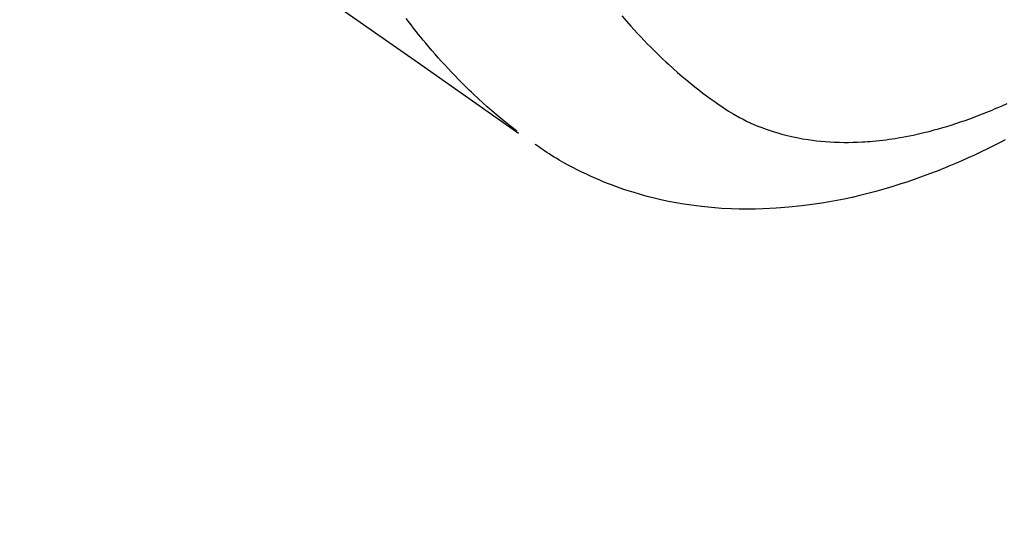
# Model space of a CAD drawing. Extents: x 28111 to 54233, y -21830 to -13430.
# Drawn here: x 45256 to 45287, y -14935 to -14919 of the extents above; entities that cross this region are included whole.
import ezdxf

# ---------------------------------------------------------------- set-up
doc = ezdxf.new("R2010")
doc.units = 0
doc.header["$LTSCALE"] = 50
doc.header["$MEASUREMENT"] = 0
doc.linetypes.add('HIDDEN', pattern=[0.375, 0.25, -0.125])
doc.layers.get('0').update_dxf_attribs({"linetype": 'CONTINUOUS'})
doc.layers.add('150-機器', color=8, linetype='CONTINUOUS')
doc.layers.add('160-文字', color=254, linetype='CONTINUOUS')
doc.styles.add('KH001', font='txt')
doc.dimstyles.new('KH1xx030', dxfattribs={"dimscale": 30, "dimtxt": 2, "dimasz": 0.6, "dimexe": 0.3, "dimexo": 1.2, "dimgap": 0.5, "dimtad": 3, "dimdec": 1, "dimdsep": 46, "dimlunit": 6, "dimtxsty": 'KH001', "dimblk": 'DOT', "dimcen": 1, "dimdle": 1, "dimclrd": 256, "dimclre": 256, "dimclrt": 256, "dimadec": 0, "dimazin": 0, "dimtfac": 1, "dimtdec": 1, "dimtix": 1, "dimtmove": 2, "dimatfit": 3, "dimldrblk": 'CLOSEDBLANK', "dimfxl": 1, "dimtolj": 1, "dimtzin": 0, "dimlwd": -1, "dimlwe": -1, "dimarcsym": 0})

# ---------------------------------------------------------------- blocks, each defined once
blk = doc.blocks.new('_ClosedBlank')
at = {"color": 0, "linetype": 'ByBlock', "lineweight": -2}
for p, q in [((-1, 0.1667), (0, 0)), ((-1, 0.1667), (-1, -0.1667)), ((0, 0), (-1, -0.1667))]:
    blk.add_line(p, q, dxfattribs=at)
blk = doc.blocks.new('_Dot')
at = {"color": 0, "linetype": 'ByBlock', "lineweight": -2}
blk.add_line((-0.5, 0), (-1, 0), dxfattribs=at)
at = {"color": 0, "linetype": 'ByBlock', "const_width": 0.5}
blk.add_lwpolyline([(-0.25, 0, 1), (0.25, 0, 1)], format="xyb", close=True, dxfattribs=at)

msp = doc.modelspace()

# ---------------------------------------------------------------- linework, layer by layer
at = {"layer": '150-機器', "color": 13, "linetype": 'HIDDEN'}
for points in [[(45265.477, -14918.496), (45267.112, -14919.639), (45268.747, -14920.783), (45270.381, -14921.929), (45272.015, -14923.074)], [(45271.961, -14923.017), (45271.763, -14922.859), (45271.565, -14922.7), (45271.369, -14922.539), (45271.175, -14922.375), (45271.027, -14922.246), (45270.882, -14922.116), (45270.737, -14921.983), (45270.595, -14921.849), (45270.524, -14921.783), (45270.455, -14921.716), (45270.385, -14921.648), (45270.316, -14921.581), (45270.213, -14921.477), (45270.11, -14921.373), (45270.008, -14921.268), (45269.907, -14921.162), (45269.798, -14921.047), (45269.691, -14920.931), (45269.584, -14920.814), (45269.479, -14920.696), (45269.378, -14920.581), (45269.278, -14920.466), (45269.179, -14920.349), (45269.081, -14920.232), (45269.004, -14920.139), (45268.928, -14920.046), (45268.852, -14919.952), (45268.777, -14919.857), (45268.697, -14919.755), (45268.617, -14919.653), (45268.539, -14919.55), (45268.461, -14919.447)], [(45275.285, -14919.369), (45275.426, -14919.533), (45275.569, -14919.696), (45275.672, -14919.809), (45275.775, -14919.921), (45275.88, -14920.032), (45275.985, -14920.143), (45276.09, -14920.251), (45276.197, -14920.359), (45276.304, -14920.466), (45276.412, -14920.572), (45276.498, -14920.655), (45276.585, -14920.737), (45276.673, -14920.819), (45276.761, -14920.9), (45276.904, -14921.03), (45277.049, -14921.157), (45277.195, -14921.283), (45277.342, -14921.407), (45277.467, -14921.51), (45277.593, -14921.611), (45277.72, -14921.711), (45277.848, -14921.81), (45277.964, -14921.898), (45278.081, -14921.986), (45278.199, -14922.071), (45278.319, -14922.155), (45278.486, -14922.269), (45278.657, -14922.378), (45278.83, -14922.482), (45279.007, -14922.581), (45279.119, -14922.64), (45279.232, -14922.696), (45279.347, -14922.749), (45279.462, -14922.8), (45279.588, -14922.853), (45279.716, -14922.903), (45279.844, -14922.95), (45279.973, -14922.995), (45280.097, -14923.035), (45280.221, -14923.073), (45280.346, -14923.108), (45280.471, -14923.141), (45280.646, -14923.183), (45280.822, -14923.221), (45280.999, -14923.253), (45281.176, -14923.282), (45281.311, -14923.301), (45281.446, -14923.318), (45281.581, -14923.332), (45281.716, -14923.344), (45281.865, -14923.354), (45282.015, -14923.362), (45282.164, -14923.367), (45282.313, -14923.37), (45282.457, -14923.369), (45282.6, -14923.367), (45282.743, -14923.362), (45282.886, -14923.356), (45282.97, -14923.351), (45283.053, -14923.345), (45283.136, -14923.339), (45283.22, -14923.332), (45283.325, -14923.322), (45283.431, -14923.311), (45283.536, -14923.299), (45283.642, -14923.286), (45283.738, -14923.272), (45283.835, -14923.258), (45283.931, -14923.244), (45284.027, -14923.228), (45284.147, -14923.207), (45284.266, -14923.185), (45284.385, -14923.162), (45284.504, -14923.137), (45284.67, -14923.101), (45284.835, -14923.062), (45285, -14923.022), (45285.165, -14922.978), (45285.299, -14922.941), (45285.433, -14922.903), (45285.567, -14922.863), (45285.7, -14922.822), (45285.848, -14922.774), (45285.994, -14922.725), (45286.141, -14922.675), (45286.286, -14922.623), (45286.424, -14922.573), (45286.56, -14922.521), (45286.697, -14922.468), (45286.832, -14922.414), (45286.913, -14922.381), (45286.993, -14922.348), (45287.073, -14922.314), (45287.152, -14922.28), (45287.314, -14922.209), (45287.475, -14922.137)], [(45287.411, -14923.286), (45287.269, -14923.36), (45287.062, -14923.466), (45286.854, -14923.57), (45286.645, -14923.671), (45286.435, -14923.771), (45286.235, -14923.862), (45286.035, -14923.952), (45285.834, -14924.039), (45285.632, -14924.124), (45285.508, -14924.176), (45285.384, -14924.226), (45285.259, -14924.276), (45285.134, -14924.325), (45284.933, -14924.401), (45284.731, -14924.475), (45284.528, -14924.546), (45284.325, -14924.615), (45284.075, -14924.697), (45283.824, -14924.776), (45283.572, -14924.85), (45283.319, -14924.922), (45283.069, -14924.988), (45282.817, -14925.051), (45282.565, -14925.11), (45282.312, -14925.165), (45282.079, -14925.211), (45281.847, -14925.254), (45281.613, -14925.293), (45281.379, -14925.329), (45280.974, -14925.383), (45280.567, -14925.425), (45280.16, -14925.457), (45279.751, -14925.477), (45279.501, -14925.483), (45279.25, -14925.485), (45279, -14925.482), (45278.749, -14925.474), (45278.433, -14925.458), (45278.118, -14925.434), (45277.804, -14925.402), (45277.49, -14925.362), (45277.245, -14925.325), (45277.001, -14925.283), (45276.757, -14925.236), (45276.514, -14925.184), (45276.301, -14925.134), (45276.089, -14925.08), (45275.879, -14925.023), (45275.669, -14924.961), (45275.524, -14924.916), (45275.379, -14924.869), (45275.236, -14924.819), (45275.093, -14924.768), (45274.959, -14924.718), (45274.826, -14924.667), (45274.694, -14924.614), (45274.562, -14924.559), (45274.536, -14924.548), (45274.51, -14924.537), (45274.484, -14924.525), (45274.458, -14924.514), (45274.311, -14924.449), (45274.164, -14924.381), (45274.018, -14924.312), (45273.873, -14924.241), (45273.73, -14924.167), (45273.587, -14924.092), (45273.446, -14924.014), (45273.306, -14923.934), (45273.225, -14923.885), (45273.144, -14923.836), (45273.063, -14923.786), (45272.983, -14923.734), (45272.912, -14923.688), (45272.841, -14923.64), (45272.77, -14923.592), (45272.7, -14923.544), (45272.662, -14923.516), (45272.623, -14923.489), (45272.585, -14923.461), (45272.546, -14923.433)]]:
    msp.add_lwpolyline(points, dxfattribs=at)

# ---------------------------------------------------------------- leaders
at = {"layer": '160-文字', "annotation_type": 0, "has_hookline": 1, "hookline_direction": 0}
for points, text_width in [([(44256.243, -14727.404), (45468.983, -16566.515), (45486.983, -16566.515)], 1240.203), ([(44525.913, -14733.392), (45835.827, -16060.083), (45853.827, -16060.083)], 1630.051), ([(44943.069, -14740.279), (46061.42, -15788.747), (46079.42, -15788.747)], 963.959)]:
    msp.add_leader(points, dimstyle='KH1xx030', override={"dimgap": 0.5, "dimtad": 1}, dxfattribs=dict(at, text_width=text_width))
at = {"layer": '160-文字'}
msp.add_leader([(45186.76, -14743.895), (46061.42, -15788.747)], dimstyle='KH1xx030', override={"dimgap": 0.5, "dimtad": 1}, dxfattribs=at)

doc.saveas('drawing.dxf')
